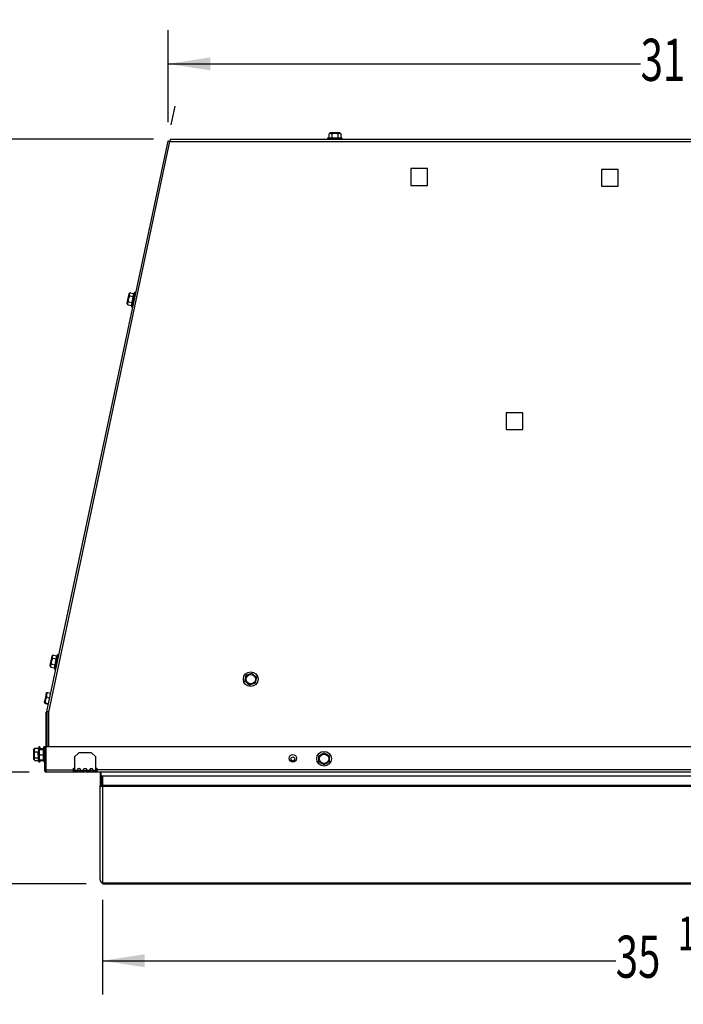
# Model space of a CAD drawing. Extents: x 1 to 126, y 1 to 75.
# Drawn here: x 43 to 63, y 46 to 75 of the extents above; entities that cross this region are included whole.
import ezdxf
from ezdxf.enums import TextEntityAlignment as Align

# ---------------------------------------------------------------- set-up
doc = ezdxf.new("R2010")
doc.units = 0
doc.layers.get('0').update_dxf_attribs({"linetype": 'CONTINUOUS'})
doc.layers.add('SLD-0', color=7, linetype='CONTINUOUS')
doc.dimstyles.new('SLDDIMSTYLE0', dxfattribs={"dimtxt": 1.25, "dimasz": 1.25, "dimexe": 0, "dimexo": 0.0625, "dimgap": 0.3125, "dimtad": 0, "dimtih": 1, "dimtoh": 1, "dimrnd": 1e-09, "dimzin": 12, "dimsah": 1, "dimcen": 0.09, "dimazin": 3, "dimtfac": 1, "dimtofl": 0, "dimtmove": 0, "dimatfit": 3})
doc.dimstyles.new('SLDDIMSTYLE2', dxfattribs={"dimtxt": 1.25, "dimasz": 1.25, "dimexe": 0, "dimexo": 0.0625, "dimgap": 0.3125, "dimtad": 0, "dimtih": 1, "dimtoh": 1, "dimrnd": 1e-09, "dimzin": 12, "dimsah": 1, "dimcen": 0.09, "dimazin": 3, "dimtfac": 1, "dimtmove": 0, "dimatfit": 3})

# ---------------------------------------------------------------- blocks, each defined once
blk = doc.blocks.new('_D_11')
at = {"layer": 'SLD-0', "color": 100}
for p, q in [((47.485, 72.415), (47.485, 75.15)), ((64.702, 75.15), (63.502, 73.15)), ((79.388, 72.415), (79.388, 75.15)), ((47.485, 74.15), (61.516, 74.15)), ((79.388, 74.15), (65.357, 74.15))]:
    blk.add_line(p, q, dxfattribs=at)
for points in [[(47.485, 74.15), (48.735, 73.957), (48.735, 74.342)], [(79.388, 74.15), (78.138, 74.342), (78.138, 73.957)]]:
    blk.add_solid(points, dxfattribs=at)
at = {"layer": 'SLD-0', "color": 100, "width": 0.7}
for s, height, p in [('7', 1, (63.363, 74.15)), ('31', 1.25, (61.516, 73.255)), ('"', 1.25, (64.841, 73.255)), ('8', 1, (64.102, 72.856))]:
    blk.add_text(s, height=height, dxfattribs=at).set_placement(p, align=Align.BOTTOM_LEFT)
blk = doc.blocks.new('_D_12')
at = {"layer": 'SLD-0', "color": 100}
for p, q in [((45.532, 49.326), (45.532, 46.52)), ((81.342, 49.326), (81.342, 46.52)), ((64.702, 48.52), (63.502, 46.52)), ((45.532, 47.52), (60.777, 47.52)), ((81.342, 47.52), (66.096, 47.52))]:
    blk.add_line(p, q, dxfattribs=at)
for points in [[(45.532, 47.52), (46.782, 47.327), (46.782, 47.712)], [(81.342, 47.52), (80.092, 47.712), (80.092, 47.327)]]:
    blk.add_solid(points, dxfattribs=at)
at = {"layer": 'SLD-0', "color": 100, "width": 0.7}
for s, height, p in [('13', 1, (62.625, 47.52, -0.047)), ('35', 1.25, (60.777, 46.625, -0.047)), ('"', 1.25, (65.58, 46.625, -0.047)), ('16', 1, (64.102, 46.227, -0.047))]:
    blk.add_text(s, height=height, dxfattribs=at).set_placement(p, align=Align.BOTTOM_LEFT)
blk = doc.blocks.new('_D_13')
at = {"layer": 'SLD-0', "color": 100}
for p, q in [((38.838, 53.117), (38.838, 55.521)), ((43.359, 53.117), (37.838, 53.117)), ((39.272, 52.46), (38.072, 50.46)), ((45.048, 49.803), (37.838, 49.803)), ((38.838, 49.803), (38.838, 47.4))]:
    blk.add_line(p, q, dxfattribs=at)
for points in [[(38.838, 53.117), (39.03, 54.367), (38.646, 54.367)], [(38.838, 49.803), (38.646, 48.553), (39.03, 48.553)]]:
    blk.add_solid(points, dxfattribs=at)
at = {"layer": 'SLD-0', "color": 100, "width": 0.7}
for s, height, p in [('5', 1, (37.934, 51.46, -0.047)), ('3', 1.25, (37.01, 50.565, -0.047)), ('"', 1.25, (40.15, 50.565, -0.047)), ('16', 1, (38.672, 50.167, -0.047))]:
    blk.add_text(s, height=height, dxfattribs=at).set_placement(p, align=Align.BOTTOM_LEFT)
blk = doc.blocks.new('_D_14')
at = {"layer": 'SLD-0', "color": 100}
for p, q in [((47.046, 71.915), (37.838, 71.915)), ((38.838, 71.915), (38.838, 63.809)), ((40.104, 63.516), (38.904, 61.516)), ((38.838, 53.117), (38.838, 61.223)), ((43.359, 53.117), (37.838, 53.117))]:
    blk.add_line(p, q, dxfattribs=at)
for points in [[(38.838, 71.915), (38.646, 70.665), (39.03, 70.665)], [(38.838, 53.117), (39.03, 54.367), (38.646, 54.367)]]:
    blk.add_solid(points, dxfattribs=at)
at = {"layer": 'SLD-0', "color": 100, "width": 0.7}
for s, height, p in [('13', 1, (38.026, 62.516, -0.047)), ('18', 1.25, (36.179, 61.621, -0.047)), ('"', 1.25, (40.981, 61.621, -0.047)), ('16', 1, (39.504, 61.223, -0.047))]:
    blk.add_text(s, height=height, dxfattribs=at).set_placement(p, align=Align.BOTTOM_LEFT)

msp = doc.modelspace()

# ---------------------------------------------------------------- linework, layer by layer
at = {"color": 7, "linetype": 'CONTINUOUS'}
for p, q in [((52.255, 71.956), (52.218, 71.946)), ((52.218, 71.946), (52.218, 71.915)), ((52.655, 71.946), (52.218, 71.946)), ((52.296, 72.102), (52.255, 72.062)), ((52.256, 72.062), (52.256, 71.956)), ((52.256, 71.956), (52.345, 71.956)), ((52.558, 72.102), (52.296, 72.102)), ((52.345, 72.062), (52.345, 71.956)), ((52.345, 71.956), (52.526, 71.956)), ((52.526, 72.062), (52.526, 71.956)), ((52.577, 72.102), (52.558, 72.102)), ((52.618, 72.062), (52.577, 72.102)), ((52.617, 72.062), (52.617, 71.956)), ((52.655, 71.946), (52.617, 71.956)), ((52.655, 71.915), (52.655, 71.946)), ((47.472, 71.854), (43.872, 54.918)), ((43.937, 54.905), (47.538, 71.849)), ((47.538, 71.849), (79.335, 71.849)), ((47.546, 71.915), (79.327, 71.915)), ((55.187, 71.04), (54.687, 71.04)), ((54.687, 71.04), (54.687, 70.54)), ((55.187, 70.54), (55.187, 71.04)), ((60.853, 71.018), (60.353, 71.018)), ((60.353, 71.018), (60.353, 70.518)), ((60.853, 70.518), (60.853, 71.018)), ((54.687, 70.54), (55.187, 70.54)), ((60.353, 70.518), (60.853, 70.518)), ((46.366, 67.354), (46.317, 67.322)), ((46.345, 67.261), (46.448, 67.239)), ((46.364, 67.352), (46.468, 67.33)), ((46.486, 67.366), (46.468, 67.33)), ((46.516, 67.359), (46.486, 67.366)), ((46.258, 67.047), (46.291, 66.997)), ((46.289, 67), (46.393, 66.978)), ((46.307, 67.085), (46.411, 67.063)), ((46.393, 66.978), (46.411, 67.063)), ((46.393, 66.977), (46.395, 66.938)), ((46.411, 67.063), (46.448, 67.239)), ((46.395, 66.938), (46.425, 66.931)), ((58.02, 63.79), (57.52, 63.79)), ((57.52, 63.79), (57.52, 63.29)), ((58.02, 63.29), (58.02, 63.79)), ((57.52, 63.29), (58.02, 63.29)), ((44.079, 56.595), (44.03, 56.562)), ((44.058, 56.502), (44.161, 56.48)), ((44.077, 56.593), (44.181, 56.571)), ((44.124, 56.303), (44.161, 56.48)), ((44.199, 56.606), (44.181, 56.571)), ((44.229, 56.6), (44.199, 56.606)), ((43.971, 56.287), (44.004, 56.237)), ((44.002, 56.24), (44.106, 56.218)), ((44.02, 56.325), (44.124, 56.303)), ((44.106, 56.218), (44.124, 56.303)), ((44.106, 56.217), (44.108, 56.178)), ((44.108, 56.178), (44.138, 56.172)), ((43.884, 55.482), (43.863, 55.468)), ((43.877, 55.343), (43.959, 55.326)), ((43.907, 55.484), (43.989, 55.467)), ((43.804, 55.193), (43.818, 55.172)), ((43.838, 55.16), (43.92, 55.143)), ((43.842, 55.181), (43.924, 55.163)), ((43.891, 54.899), (43.859, 54.899)), ((43.859, 53.899), (43.859, 54.899)), ((43.891, 53.899), (43.891, 54.899)), ((43.937, 53.867), (43.937, 54.905)), ((43.514, 53.82), (43.484, 53.789)), ((43.514, 53.819), (43.523, 53.828)), ((43.523, 53.828), (43.63, 53.828)), ((43.64, 53.868), (43.629, 53.828)), ((43.63, 53.793), (43.63, 53.828)), ((43.652, 53.806), (43.635, 53.789)), ((43.671, 53.868), (43.64, 53.868)), ((43.64, 53.868), (43.64, 53.794)), ((43.671, 53.868), (43.671, 53.814)), ((43.675, 53.827), (43.781, 53.827)), ((43.675, 53.813), (43.777, 53.813)), ((43.675, 53.795), (43.781, 53.795)), ((43.791, 53.868), (43.775, 53.805)), ((43.781, 53.795), (43.781, 53.806)), ((43.781, 53.63), (43.781, 53.795)), ((43.823, 53.868), (43.791, 53.868)), ((43.791, 53.868), (43.791, 53.52)), ((43.823, 53.868), (43.823, 53.867)), ((43.823, 53.153), (43.823, 53.867)), ((43.855, 53.867), (43.823, 53.867)), ((43.855, 53.153), (43.855, 53.867)), ((43.859, 53.899), (43.891, 53.899)), ((43.859, 53.867), (43.859, 53.899)), ((83.015, 53.867), (43.859, 53.867)), ((43.859, 53.188), (43.859, 53.867)), ((43.891, 53.867), (43.891, 53.899)), ((43.484, 53.789), (43.484, 53.508)), ((43.484, 53.508), (43.514, 53.478)), ((43.523, 53.721), (43.63, 53.721)), ((43.523, 53.541), (43.63, 53.541)), ((43.63, 53.478), (43.63, 53.541)), ((43.635, 53.789), (43.635, 53.508)), ((43.635, 53.508), (43.652, 53.491)), ((43.64, 53.503), (43.64, 53.43)), ((43.675, 53.63), (43.781, 53.63)), ((43.791, 53.52), (43.791, 53.43)), ((43.859, 53.774), (43.855, 53.774)), ((43.859, 53.744), (43.855, 53.744)), ((43.855, 53.554), (43.859, 53.554)), ((43.855, 53.524), (43.859, 53.524)), ((44.827, 53.697), (44.702, 53.572)), ((44.702, 53.572), (44.702, 53.181)), ((45.212, 53.697), (44.827, 53.697)), ((45.337, 53.572), (45.212, 53.697)), ((45.337, 53.181), (45.337, 53.572)), ((43.523, 53.47), (43.629, 53.47)), ((43.627, 53.478), (43.64, 53.43)), ((43.64, 53.43), (43.671, 53.43)), ((43.675, 53.484), (43.653, 53.492)), ((43.671, 53.484), (43.671, 53.43)), ((43.675, 53.484), (43.781, 53.484)), ((43.675, 53.47), (43.781, 53.47)), ((43.777, 53.484), (43.791, 53.43)), ((43.791, 53.43), (43.823, 53.43)), ((44.677, 53.234), (44.702, 53.234)), ((44.677, 53.188), (44.677, 53.234)), ((45.161, 53.211), (45.17, 53.199)), ((45.192, 53.214), (45.17, 53.199)), ((45.184, 53.225), (45.192, 53.214)), ((45.337, 53.234), (45.362, 53.234)), ((45.362, 53.234), (45.362, 53.188)), ((43.855, 53.153), (43.823, 53.153)), ((43.859, 53.188), (44.677, 53.188)), ((43.859, 53.117), (43.859, 53.188)), ((83.015, 53.117), (43.859, 53.117)), ((44.677, 53.128), (44.677, 53.188)), ((44.702, 53.181), (44.677, 53.181)), ((44.677, 53.155), (44.702, 53.155)), ((44.677, 53.128), (45.362, 53.128)), ((44.702, 53.181), (44.781, 53.181)), ((44.702, 53.181), (44.702, 53.149)), ((44.702, 53.149), (44.781, 53.149)), ((44.781, 53.181), (44.781, 53.149)), ((44.781, 53.181), (44.892, 53.181)), ((44.781, 53.149), (44.818, 53.149)), ((44.855, 53.149), (44.892, 53.149)), ((44.892, 53.181), (44.963, 53.181)), ((44.892, 53.181), (44.892, 53.149)), ((44.892, 53.149), (44.963, 53.149)), ((44.963, 53.181), (44.963, 53.149)), ((44.963, 53.181), (45.075, 53.181)), ((44.963, 53.149), (45.001, 53.149)), ((45.038, 53.149), (45.075, 53.149)), ((45.075, 53.181), (45.146, 53.181)), ((45.075, 53.181), (45.075, 53.149)), ((45.075, 53.149), (45.146, 53.149)), ((45.146, 53.181), (45.146, 53.149)), ((45.146, 53.181), (45.257, 53.181)), ((45.146, 53.149), (45.183, 53.149)), ((45.22, 53.149), (45.257, 53.149)), ((45.257, 53.181), (45.337, 53.181)), ((45.257, 53.181), (45.257, 53.149)), ((45.257, 53.149), (45.337, 53.149)), ((45.337, 53.181), (45.337, 53.149)), ((45.362, 53.181), (45.337, 53.181)), ((45.337, 53.155), (45.362, 53.155)), ((81.512, 53.188), (45.362, 53.188)), ((45.362, 53.188), (45.362, 53.128)), ((45.461, 53.117), (45.461, 52.721)), ((45.487, 53.117), (45.487, 53.005)), ((81.387, 53.005), (45.487, 53.005)), ((45.493, 53.005), (45.493, 52.721)), ((45.532, 53.005), (45.532, 52.721)), ((45.461, 49.925), (45.461, 52.721)), ((45.493, 52.721), (45.461, 52.721)), ((81.342, 52.721), (45.532, 52.721)), ((45.532, 52.697), (45.532, 52.721)), ((81.342, 52.697), (45.532, 52.697)), ((45.532, 52.697), (45.532, 49.826)), ((81.342, 49.826), (45.532, 49.826)), ((45.548, 49.803), (81.325, 49.803))]:
    msp.add_line(p, q, dxfattribs=at)
at = {"color": 7, "linetype": 'CONTINUOUS', "flags": 128}
for points in [[(52.345, 72.062), (52.306, 72.086), (52.278, 72.08), (52.256, 72.062)], [(52.617, 72.062), (52.601, 72.076), (52.567, 72.086), (52.532, 72.068), (52.526, 72.062)], [(52.526, 71.956), (52.537, 71.959), (52.617, 71.956)], [(46.313, 67.302), (46.306, 67.273), (46.298, 67.234), (46.289, 67.189), (46.279, 67.144), (46.27, 67.104), (46.264, 67.072), (46.259, 67.052), (46.258, 67.047)], [(46.317, 67.322), (46.316, 67.319), (46.313, 67.302)], [(46.364, 67.352), (46.347, 67.339), (46.33, 67.308), (46.34, 67.269), (46.345, 67.261)], [(46.486, 67.366), (46.486, 67.366), (46.484, 67.357), (46.479, 67.335), (46.472, 67.3), (46.462, 67.255), (46.451, 67.203), (46.439, 67.148), (46.428, 67.092), (46.417, 67.041), (46.408, 66.998), (46.401, 66.964), (46.396, 66.944), (46.395, 66.938)], [(46.448, 67.239), (46.448, 67.251), (46.468, 67.33)], [(46.307, 67.085), (46.276, 67.052), (46.276, 67.024), (46.289, 67)], [(44.026, 56.542), (44.019, 56.513), (44.011, 56.474), (44.002, 56.43), (43.992, 56.385), (43.983, 56.344), (43.977, 56.312), (43.972, 56.293), (43.971, 56.287)], [(44.03, 56.562), (44.029, 56.559), (44.026, 56.542)], [(44.077, 56.593), (44.06, 56.579), (44.043, 56.548), (44.053, 56.509), (44.058, 56.502)], [(44.199, 56.606), (44.199, 56.606), (44.197, 56.598), (44.192, 56.575), (44.185, 56.541), (44.175, 56.496), (44.164, 56.444), (44.152, 56.388), (44.141, 56.333), (44.13, 56.282), (44.121, 56.238), (44.113, 56.205), (44.109, 56.184), (44.108, 56.178)], [(44.161, 56.48), (44.161, 56.492), (44.181, 56.571)], [(44.02, 56.325), (43.989, 56.293), (43.989, 56.264), (44.002, 56.24)], [(49.765, 55.824), (49.781, 55.902), (49.794, 55.959), (49.803, 56.001)], [(49.803, 56.001), (49.815, 56.005), (49.881, 56.026), (49.944, 56.046), (49.974, 56.056)], [(49.974, 56.056), (50.033, 56.004), (50.076, 55.965), (50.108, 55.935)], [(50.108, 55.935), (50.092, 55.858), (50.08, 55.801), (50.07, 55.759)], [(49.899, 55.704), (49.84, 55.756), (49.797, 55.795), (49.765, 55.824)], [(50.07, 55.759), (50.04, 55.749), (49.977, 55.729), (49.911, 55.707), (49.899, 55.704)], [(43.863, 55.468), (43.863, 55.467), (43.86, 55.455), (43.855, 55.43), (43.847, 55.394), (43.838, 55.35), (43.828, 55.305), (43.819, 55.263), (43.812, 55.227), (43.806, 55.204), (43.804, 55.193), (43.804, 55.193)], [(43.885, 55.48), (43.889, 55.483), (43.907, 55.484)], [(43.842, 55.181), (43.817, 55.177), (43.822, 55.169), (43.838, 55.16)], [(43.937, 54.905), (43.924, 54.907), (43.912, 54.91), (43.901, 54.912), (43.891, 54.914), (43.883, 54.916), (43.877, 54.917), (43.873, 54.918), (43.872, 54.918)], [(43.523, 53.828), (43.5, 53.781), (43.506, 53.746), (43.523, 53.721)], [(43.675, 53.813), (43.651, 53.805), (43.658, 53.799), (43.675, 53.795)], [(43.523, 53.541), (43.5, 53.51), (43.506, 53.487), (43.523, 53.47)], [(43.63, 53.541), (43.627, 53.698), (43.63, 53.721)], [(43.781, 53.484), (43.778, 53.612), (43.781, 53.63)], [(51.957, 53.428), (51.957, 53.44), (51.957, 53.51), (51.958, 53.576), (51.958, 53.608)], [(51.958, 53.608), (52.027, 53.647), (52.077, 53.676), (52.115, 53.697)], [(52.115, 53.697), (52.183, 53.657), (52.233, 53.628), (52.27, 53.606)], [(52.27, 53.606), (52.27, 53.573), (52.27, 53.508), (52.269, 53.438), (52.269, 53.425)], [(52.112, 53.336), (52.044, 53.376), (51.994, 53.406), (51.957, 53.428)], [(52.269, 53.425), (52.201, 53.386), (52.15, 53.358), (52.112, 53.336)], [(45.461, 52.721), (45.462, 52.717), (45.466, 52.712), (45.473, 52.708), (45.481, 52.704), (45.492, 52.701), (45.504, 52.699), (45.518, 52.698), (45.532, 52.697)], [(45.493, 52.721), (45.493, 52.719), (45.496, 52.716), (45.499, 52.714), (45.504, 52.712), (45.51, 52.71), (45.517, 52.709), (45.524, 52.708), (45.532, 52.708)], [(45.548, 49.804), (45.548, 49.803), (45.542, 49.807), (45.537, 49.814), (45.532, 49.826)]]:
    msp.add_lwpolyline(points, dxfattribs=at)
at = {"color": 7, "linetype": 'CONTINUOUS'}
for centre, radius in [((49.937, 55.88), 0.219), ((49.937, 55.88), 0.141), ((51.187, 53.532), 0.11), ((51.187, 53.517), 0.0565), ((52.114, 53.517), 0.219), ((52.114, 53.517), 0.141)]:
    msp.add_circle(centre, radius, dxfattribs=at)
for centre, radius, start, end in [((52.435, 71.903), 0.184, 60.5682, 119.4318), ((47.481, 71.566), 0.288, 78.5355, 91.7831), ((47.826, 71.846), 0.288, 166.218, 179.4642), ((46.482, 67.14), 0.184, 138.5644, 197.4361), ((44.195, 56.38), 0.184, 138.564, 197.4357), ((43.99, 55.234), 0.157, 136.1278, 199.8724), ((43.994, 55.392), 0.127, 133.192, 202.8081), ((43.807, 53.713), 0.155, 147.9548, 212.0452), ((43.687, 53.631), 0.187, 151.2858, 208.7142), ((43.781, 53.557), 0.129, 145.4906, 214.5094), ((44.837, 53.171), 0.0565, 9.4732, 170.5268), ((45.019, 53.171), 0.0565, 9.4732, 170.5268), ((45.202, 53.171), 0.0565, 9.4732, 170.5268), ((43.859, 53.153), 0.0359, 180, 270), ((43.859, 53.153), 0.0039, 180, 270), ((45.592, 49.944), 0.133, 188.2311, 242.885)]:
    msp.add_arc(centre, radius, start, end, dxfattribs=at)
at = {"layer": 'SLD-0'}
for p, q in [((47.576, 72.343), (47.693, 72.893)), ((47.046, 71.915), (46.485, 71.915))]:
    msp.add_line(p, q, dxfattribs=at)

# ---------------------------------------------------------------- dimensions: what is measured, and where the dimension line sits
at = {"layer": 'SLD-0', "color": 100}
for base, p1, p2, picture, middle in [((79.388, 74.15), (47.485, 71.915), (79.388, 71.915), '_D_11', (63.437, 74.15)), ((45.532, 47.52), (81.342, 49.826), (45.532, 49.826), '_D_12', (63.437, 47.52))]:
    dim = msp.add_linear_dim(base=base, p1=p1, p2=p2, dimstyle='SLDDIMSTYLE0', dxfattribs=at)
    dim.commit()
    dim.dimension.update_dxf_attribs({"geometry": picture, "text_midpoint": middle, "dimtype": 160})
for base, p2, dimstyle, picture, middle in [((38.838, 71.915), (47.546, 71.915), 'SLDDIMSTYLE0', '_D_14', (38.838, 62.516)), ((38.838, 49.803), (45.548, 49.803), 'SLDDIMSTYLE2', '_D_13', (38.838, 51.46))]:
    dim = msp.add_linear_dim(base=base, p1=(43.859, 53.117), p2=p2, angle=90, dimstyle=dimstyle, dxfattribs=at)
    dim.commit()
    dim.dimension.update_dxf_attribs({"geometry": picture, "text_midpoint": middle, "dimtype": 160})

doc.saveas('drawing.dxf')
